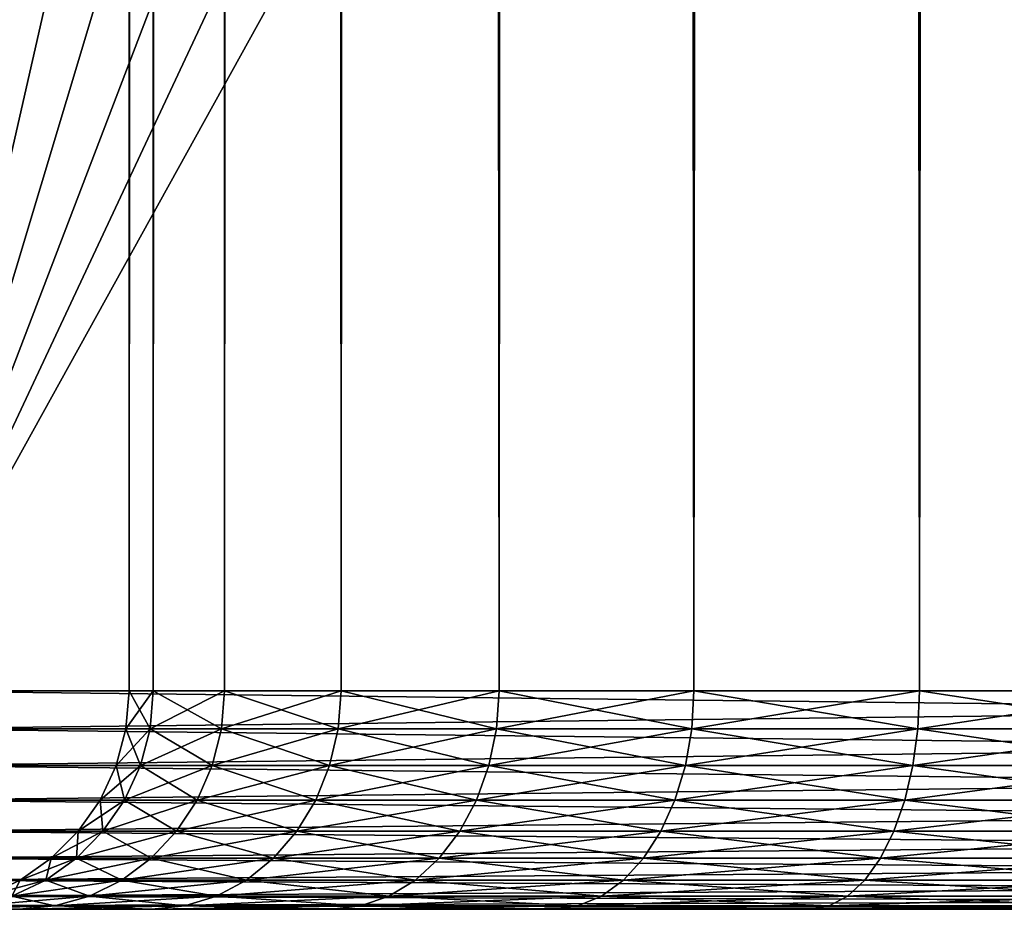
# Model space of a CAD drawing. Extents: x 0 to 500, y 0 to 1744.
# Drawn here: x 464 to 471, y 0 to 6 of the extents above; entities that cross this region are included whole.
import ezdxf

# ---------------------------------------------------------------- set-up
doc = ezdxf.new("R2010")
doc.units = 0
doc.header["$MEASUREMENT"] = 0

msp = doc.modelspace()

# ---------------------------------------------------------------- linework, layer by layer
for points in [[(462.899994, 1.500052, 65.650024), (464.899994, 1708, 65.650024), (462.899994, 1742.5, 65.650024)], [(485.399994, 1742.5, 35.650024), (485.399994, 1.500052, 35.650024), (462.899994, 1742.5, 35.650024)], [(462.899994, 1742.5, 35.650024), (485.399994, 1.500052, 35.650024), (462.899994, 1.500052, 35.650024)], [(464.714844, 1.500052, 48.765942), (464.714844, 1742.5, 48.765942), (464.549988, 1.500052, 50.650024)], [(464.549988, 1.500052, 50.650024), (464.714844, 1742.5, 48.765942), (464.549988, 1742.5, 50.650024)], [(464.549988, 1.500052, 50.650024), (464.549988, 1742.5, 50.650024), (464.714844, 1.500052, 52.534107)], [(464.714844, 1.500052, 52.534107), (464.549988, 1742.5, 50.650024), (464.714844, 1742.5, 52.534107)], [(465.204346, 1.500052, 46.939106), (465.204346, 1742.5, 46.939106), (464.714844, 1.500052, 48.765942)], [(464.714844, 1.500052, 48.765942), (465.204346, 1742.5, 46.939106), (464.714844, 1742.5, 48.765942)], [(464.714844, 1.500052, 52.534107), (464.714844, 1742.5, 52.534107), (465.204346, 1.500052, 54.360943)], [(465.204346, 1.500052, 54.360943), (464.714844, 1742.5, 52.534107), (465.204346, 1742.5, 54.360943)], [(466.003632, 1.500052, 45.225025), (466.003632, 1742.5, 45.225025), (465.204346, 1.500052, 46.939106)], [(465.204346, 1.500052, 46.939106), (466.003632, 1742.5, 45.225025), (465.204346, 1742.5, 46.939106)], [(465.204346, 1.500052, 54.360943), (465.204346, 1742.5, 54.360943), (466.003632, 1.500052, 56.075024)], [(466.003632, 1.500052, 56.075024), (465.204346, 1742.5, 54.360943), (466.003632, 1742.5, 56.075024)], [(467.088409, 1.500052, 43.675777), (467.088409, 1742.5, 43.675777), (466.003632, 1.500052, 45.225025)], [(466.003632, 1.500052, 45.225025), (467.088409, 1742.5, 43.675777), (466.003632, 1742.5, 45.225025)], [(466.003632, 1.500052, 56.075024), (466.003632, 1742.5, 56.075024), (467.088409, 1.500052, 57.624268)], [(467.088409, 1.500052, 57.624268), (466.003632, 1742.5, 56.075024), (467.088409, 1742.5, 57.624268)], [(468.425751, 1.500052, 42.338444), (468.425751, 1742.5, 42.338444), (467.088409, 1.500052, 43.675777)], [(467.088409, 1.500052, 43.675777), (468.425751, 1742.5, 42.338444), (467.088409, 1742.5, 43.675777)], [(467.088409, 1.500052, 57.624268), (467.088409, 1742.5, 57.624268), (468.425751, 1.500052, 58.961605)], [(468.425751, 1.500052, 58.961605), (467.088409, 1742.5, 57.624268), (468.425751, 1742.5, 58.961605)], [(469.975006, 1.500052, 41.253647), (469.975006, 1742.5, 41.253647), (468.425751, 1.500052, 42.338444)], [(468.425751, 1.500052, 42.338444), (469.975006, 1742.5, 41.253647), (468.425751, 1742.5, 42.338444)], [(468.425751, 1.500052, 58.961605), (468.425751, 1742.5, 58.961605), (469.975006, 1.500052, 60.046398)], [(469.975006, 1.500052, 60.046398), (468.425751, 1742.5, 58.961605), (469.975006, 1742.5, 60.046398)], [(471.689087, 1.500052, 40.454357), (471.689087, 1742.5, 40.454357), (469.975006, 1.500052, 41.253647)], [(469.975006, 1.500052, 41.253647), (471.689087, 1742.5, 40.454357), (469.975006, 1742.5, 41.253647)], [(469.975006, 1.500052, 60.046398), (469.975006, 1742.5, 60.046398), (471.689087, 1.500052, 60.845688)], [(471.689087, 1.500052, 60.845688), (469.975006, 1742.5, 60.046398), (471.689087, 1742.5, 60.845688)], [(462.899994, 1.500052, 65.650024), (465.067108, 1706.089844, 65.650024), (464.899994, 1708, 65.650024)], [(465.563385, 1704.237793, 65.650024), (465.067108, 1706.089844, 65.650024), (462.899994, 1.500052, 65.650024)], [(462.899994, 1.500052, 65.650024), (466.373718, 1702.5, 65.650024), (465.563385, 1704.237793, 65.650024)], [(462.899994, 1.500052, 65.650024), (467.473511, 1700.929321, 65.650024), (466.373718, 1702.5, 65.650024)], [(468.829346, 1699.573486, 65.650024), (467.473511, 1700.929321, 65.650024), (462.899994, 1.500052, 65.650024)], [(462.899994, 1.500052, 65.650024), (470.399994, 1698.473755, 65.650024), (468.829346, 1699.573486, 65.650024)], [(462.899994, 1.500052, 65.650024), (481.399994, 1698.473755, 65.650024), (479.662231, 1697.66333, 65.650024)], [(462.899994, 1.500052, 65.650024), (472.137787, 1697.66333, 65.650024), (470.399994, 1698.473755, 65.650024)], [(462.899994, 1.500052, 65.650024), (464.899994, 36.000053, 65.650024), (481.399994, 1698.473755, 65.650024)], [(479.662231, 1697.66333, 65.650024), (477.81012, 1697.167114, 65.650024), (462.899994, 1.500052, 65.650024)], [(473.989868, 1697.167114, 65.650024), (472.137787, 1697.66333, 65.650024), (462.899994, 1.500052, 65.650024)], [(462.899994, 1.500052, 65.650024), (477.81012, 1697.167114, 65.650024), (475.899994, 1697, 65.650024)], [(462.899994, 1.500052, 65.650024), (475.899994, 1697, 65.650024), (473.989868, 1697.167114, 65.650024)], [(462.899994, 1.500052, 65.650024), (465.067108, 34.089844, 65.650024), (464.899994, 36.000053, 65.650024)], [(465.563385, 32.237808, 65.650024), (465.067108, 34.089844, 65.650024), (462.899994, 1.500052, 65.650024)], [(462.899994, 1.500052, 65.650024), (466.373718, 30.499977, 65.650024), (465.563385, 32.237808, 65.650024)], [(462.899994, 1.500052, 65.650024), (467.473511, 28.929394, 65.650024), (466.373718, 30.499977, 65.650024)], [(468.829346, 27.573507, 65.650024), (467.473511, 28.929394, 65.650024), (462.899994, 1.500052, 65.650024)], [(470.399994, 26.473682, 65.650024), (468.829346, 27.573507, 65.650024), (462.899994, 1.500052, 65.650024)], [(470.399994, 26.473682, 65.650024), (462.899994, 1.500052, 65.650024), (472.137787, 25.663418, 65.650024)], [(462.899994, 1.500052, 65.650024), (473.989868, 25.167149, 65.650024), (472.137787, 25.663418, 65.650024)], [(462.899994, 1.500052, 65.650024), (475.899994, 25.000017, 65.650024), (473.989868, 25.167149, 65.650024)], [(485.399994, 1.500052, 65.650024), (475.899994, 25.000017, 65.650024), (462.899994, 1.500052, 65.650024)], [(462.899994, 1.23958, 65.627235), (485.399994, 1.23958, 65.627235), (485.399994, 1.500052, 65.650024)], [(462.899994, 1.23958, 65.627235), (485.399994, 1.500052, 65.650024), (462.899994, 1.500052, 65.650024)], [(485.399994, 1.23958, 35.672813), (462.899994, 1.23958, 35.672813), (462.899994, 1.500052, 35.650024)], [(485.399994, 1.23958, 35.672813), (462.899994, 1.500052, 35.650024), (485.399994, 1.500052, 35.650024)], [(464.714844, 1.500052, 52.534107), (464.692383, 1.23958, 52.538063), (464.527222, 1.23958, 50.650024)], [(464.714844, 1.500052, 52.534107), (464.527222, 1.23958, 50.650024), (464.549988, 1.500052, 50.650024)], [(464.549988, 1.500052, 50.650024), (464.527222, 1.23958, 50.650024), (464.692383, 1.23958, 48.761986)], [(464.549988, 1.500052, 50.650024), (464.692383, 1.23958, 48.761986), (464.714844, 1.500052, 48.765942)], [(465.204346, 1.500052, 54.360943), (465.182922, 1.23958, 54.368736), (464.692383, 1.23958, 52.538063)], [(465.204346, 1.500052, 54.360943), (464.692383, 1.23958, 52.538063), (464.714844, 1.500052, 52.534107)], [(464.714844, 1.500052, 48.765942), (464.692383, 1.23958, 48.761986), (465.182922, 1.23958, 46.931313)], [(464.714844, 1.500052, 48.765942), (465.182922, 1.23958, 46.931313), (465.204346, 1.500052, 46.939106)], [(466.003632, 1.500052, 56.075024), (465.983887, 1.23958, 56.086418), (465.182922, 1.23958, 54.368736)], [(466.003632, 1.500052, 56.075024), (465.182922, 1.23958, 54.368736), (465.204346, 1.500052, 54.360943)], [(465.204346, 1.500052, 46.939106), (465.182922, 1.23958, 46.931313), (465.983887, 1.23958, 45.213627)], [(465.204346, 1.500052, 46.939106), (465.983887, 1.23958, 45.213627), (466.003632, 1.500052, 45.225025)], [(467.088409, 1.500052, 57.624268), (467.070953, 1.23958, 57.638916), (465.983887, 1.23958, 56.086418)], [(467.088409, 1.500052, 57.624268), (465.983887, 1.23958, 56.086418), (466.003632, 1.500052, 56.075024)], [(466.003632, 1.500052, 45.225025), (465.983887, 1.23958, 45.213627), (467.070953, 1.23958, 43.661129)], [(466.003632, 1.500052, 45.225025), (467.070953, 1.23958, 43.661129), (467.088409, 1.500052, 43.675777)], [(468.425751, 1.500052, 58.961605), (468.411102, 1.23958, 58.979061), (467.070953, 1.23958, 57.638916)], [(468.425751, 1.500052, 58.961605), (467.070953, 1.23958, 57.638916), (467.088409, 1.500052, 57.624268)], [(467.088409, 1.500052, 43.675777), (467.070953, 1.23958, 43.661129), (468.411102, 1.23958, 42.320984)], [(467.088409, 1.500052, 43.675777), (468.411102, 1.23958, 42.320984), (468.425751, 1.500052, 42.338444)], [(469.975006, 1.500052, 60.046398), (469.963593, 1.23958, 60.066135), (468.411102, 1.23958, 58.979061)], [(469.975006, 1.500052, 60.046398), (468.411102, 1.23958, 58.979061), (468.425751, 1.500052, 58.961605)], [(468.425751, 1.500052, 42.338444), (468.411102, 1.23958, 42.320984), (469.963593, 1.23958, 41.233913)], [(468.425751, 1.500052, 42.338444), (469.963593, 1.23958, 41.233913), (469.975006, 1.500052, 41.253647)], [(471.689087, 1.500052, 60.845688), (471.681274, 1.23958, 60.867104), (469.963593, 1.23958, 60.066135)], [(471.689087, 1.500052, 60.845688), (469.963593, 1.23958, 60.066135), (469.975006, 1.500052, 60.046398)], [(469.975006, 1.500052, 41.253647), (469.963593, 1.23958, 41.233913), (471.681274, 1.23958, 40.432945)], [(469.975006, 1.500052, 41.253647), (471.681274, 1.23958, 40.432945), (471.689087, 1.500052, 40.454357)], [(462.899994, 0.986976, 65.559563), (485.399994, 0.986976, 65.559563), (485.399994, 1.23958, 65.627235)], [(462.899994, 0.986976, 65.559563), (485.399994, 1.23958, 65.627235), (462.899994, 1.23958, 65.627235)], [(485.399994, 0.986976, 35.740486), (462.899994, 0.986976, 35.740486), (462.899994, 1.23958, 35.672813)], [(485.399994, 0.986976, 35.740486), (462.899994, 1.23958, 35.672813), (485.399994, 1.23958, 35.672813)], [(464.692383, 1.23958, 52.538063), (464.625732, 0.986976, 52.549816), (464.459534, 0.986976, 50.650024)], [(464.692383, 1.23958, 52.538063), (464.459534, 0.986976, 50.650024), (464.527222, 1.23958, 50.650024)], [(464.527222, 1.23958, 50.650024), (464.459534, 0.986976, 50.650024), (464.625732, 0.986976, 48.750233)], [(464.527222, 1.23958, 50.650024), (464.625732, 0.986976, 48.750233), (464.692383, 1.23958, 48.761986)], [(465.182922, 1.23958, 54.368736), (465.119324, 0.986976, 54.39188), (464.625732, 0.986976, 52.549816)], [(465.182922, 1.23958, 54.368736), (464.625732, 0.986976, 52.549816), (464.692383, 1.23958, 52.538063)], [(464.692383, 1.23958, 48.761986), (464.625732, 0.986976, 48.750233), (465.119324, 0.986976, 46.908165)], [(464.692383, 1.23958, 48.761986), (465.119324, 0.986976, 46.908165), (465.182922, 1.23958, 46.931313)], [(465.983887, 1.23958, 56.086418), (465.925293, 0.986976, 56.120255), (465.119324, 0.986976, 54.39188)], [(465.983887, 1.23958, 56.086418), (465.119324, 0.986976, 54.39188), (465.182922, 1.23958, 54.368736)], [(465.182922, 1.23958, 46.931313), (465.119324, 0.986976, 46.908165), (465.925293, 0.986976, 45.179794)], [(465.182922, 1.23958, 46.931313), (465.925293, 0.986976, 45.179794), (465.983887, 1.23958, 45.213627)], [(467.070953, 1.23958, 57.638916), (467.019104, 0.986976, 57.682415), (465.925293, 0.986976, 56.120255)], [(467.070953, 1.23958, 57.638916), (465.925293, 0.986976, 56.120255), (465.983887, 1.23958, 56.086418)], [(465.983887, 1.23958, 45.213627), (465.925293, 0.986976, 45.179794), (467.019104, 0.986976, 43.61763)], [(465.983887, 1.23958, 45.213627), (467.019104, 0.986976, 43.61763), (467.070953, 1.23958, 43.661129)], [(468.411102, 1.23958, 58.979061), (468.367615, 0.986976, 59.030903), (467.019104, 0.986976, 57.682415)], [(468.411102, 1.23958, 58.979061), (467.019104, 0.986976, 57.682415), (467.070953, 1.23958, 57.638916)], [(467.070953, 1.23958, 43.661129), (467.019104, 0.986976, 43.61763), (468.367615, 0.986976, 42.269146)], [(467.070953, 1.23958, 43.661129), (468.367615, 0.986976, 42.269146), (468.411102, 1.23958, 42.320984)], [(469.963593, 1.23958, 60.066135), (469.929779, 0.986976, 60.124741), (468.367615, 0.986976, 59.030903)], [(469.963593, 1.23958, 60.066135), (468.367615, 0.986976, 59.030903), (468.411102, 1.23958, 58.979061)], [(468.411102, 1.23958, 42.320984), (468.367615, 0.986976, 42.269146), (469.929779, 0.986976, 41.175304)], [(468.411102, 1.23958, 42.320984), (469.929779, 0.986976, 41.175304), (469.963593, 1.23958, 41.233913)], [(471.681274, 1.23958, 60.867104), (471.658142, 0.986976, 60.930695), (469.929779, 0.986976, 60.124741)], [(471.681274, 1.23958, 60.867104), (469.929779, 0.986976, 60.124741), (469.963593, 1.23958, 60.066135)], [(469.963593, 1.23958, 41.233913), (469.929779, 0.986976, 41.175304), (471.658142, 0.986976, 40.36935)], [(469.963593, 1.23958, 41.233913), (471.658142, 0.986976, 40.36935), (471.681274, 1.23958, 40.432945)], [(462.899994, 0.749988, 65.449059), (485.399994, 0.749988, 65.449059), (485.399994, 0.986976, 65.559563)], [(462.899994, 0.749988, 65.449059), (485.399994, 0.986976, 65.559563), (462.899994, 0.986976, 65.559563)], [(485.399994, 0.749988, 35.850986), (462.899994, 0.749988, 35.850986), (462.899994, 0.986976, 35.740486)], [(485.399994, 0.749988, 35.850986), (462.899994, 0.986976, 35.740486), (485.399994, 0.986976, 35.740486)], [(464.625732, 0.986976, 52.549816), (464.516937, 0.749988, 52.569004), (464.34903, 0.749988, 50.650024)], [(464.625732, 0.986976, 52.549816), (464.34903, 0.749988, 50.650024), (464.459534, 0.986976, 50.650024)], [(464.459534, 0.986976, 50.650024), (464.34903, 0.749988, 50.650024), (464.516937, 0.749988, 48.731045)], [(464.459534, 0.986976, 50.650024), (464.516937, 0.749988, 48.731045), (464.625732, 0.986976, 48.750233)], [(465.119324, 0.986976, 54.39188), (465.015503, 0.749988, 54.429676), (464.516937, 0.749988, 52.569004)], [(465.119324, 0.986976, 54.39188), (464.516937, 0.749988, 52.569004), (464.625732, 0.986976, 52.549816)], [(464.625732, 0.986976, 48.750233), (464.516937, 0.749988, 48.731045), (465.015503, 0.749988, 46.870373)], [(464.625732, 0.986976, 48.750233), (465.015503, 0.749988, 46.870373), (465.119324, 0.986976, 46.908165)], [(465.925293, 0.986976, 56.120255), (465.82959, 0.749988, 56.175507), (465.015503, 0.749988, 54.429676)], [(465.925293, 0.986976, 56.120255), (465.015503, 0.749988, 54.429676), (465.119324, 0.986976, 54.39188)], [(465.119324, 0.986976, 46.908165), (465.015503, 0.749988, 46.870373), (465.82959, 0.749988, 45.124542)], [(465.119324, 0.986976, 46.908165), (465.82959, 0.749988, 45.124542), (465.925293, 0.986976, 45.179794)], [(467.019104, 0.986976, 57.682415), (466.934479, 0.749988, 57.753445), (465.82959, 0.749988, 56.175507)], [(467.019104, 0.986976, 57.682415), (465.82959, 0.749988, 56.175507), (465.925293, 0.986976, 56.120255)], [(465.925293, 0.986976, 45.179794), (465.82959, 0.749988, 45.124542), (466.934479, 0.749988, 43.5466)], [(465.925293, 0.986976, 45.179794), (466.934479, 0.749988, 43.5466), (467.019104, 0.986976, 43.61763)], [(468.367615, 0.986976, 59.030903), (468.29657, 0.749988, 59.115551), (466.934479, 0.749988, 57.753445)], [(468.367615, 0.986976, 59.030903), (466.934479, 0.749988, 57.753445), (467.019104, 0.986976, 57.682415)], [(467.019104, 0.986976, 43.61763), (466.934479, 0.749988, 43.5466), (468.29657, 0.749988, 42.184498)], [(467.019104, 0.986976, 43.61763), (468.29657, 0.749988, 42.184498), (468.367615, 0.986976, 42.269146)], [(469.929779, 0.986976, 60.124741), (469.874512, 0.749988, 60.220436), (468.29657, 0.749988, 59.115551)], [(469.929779, 0.986976, 60.124741), (468.29657, 0.749988, 59.115551), (468.367615, 0.986976, 59.030903)], [(468.367615, 0.986976, 42.269146), (468.29657, 0.749988, 42.184498), (469.874512, 0.749988, 41.079609)], [(468.367615, 0.986976, 42.269146), (469.874512, 0.749988, 41.079609), (469.929779, 0.986976, 41.175304)], [(471.658142, 0.986976, 60.930695), (471.620361, 0.749988, 61.034531), (469.874512, 0.749988, 60.220436)], [(471.658142, 0.986976, 60.930695), (469.874512, 0.749988, 60.220436), (469.929779, 0.986976, 60.124741)], [(469.929779, 0.986976, 41.175304), (469.874512, 0.749988, 41.079609), (471.620361, 0.749988, 40.265514)], [(469.929779, 0.986976, 41.175304), (471.620361, 0.749988, 40.265514), (471.658142, 0.986976, 40.36935)], [(462.899994, 0.535769, 65.299088), (485.399994, 0.535769, 65.299088), (485.399994, 0.749988, 65.449059)], [(462.899994, 0.535769, 65.299088), (485.399994, 0.749988, 65.449059), (462.899994, 0.749988, 65.449059)], [(485.399994, 0.535769, 36.000957), (462.899994, 0.535769, 36.000957), (462.899994, 0.749988, 35.850986)], [(485.399994, 0.535769, 36.000957), (462.899994, 0.749988, 35.850986), (485.399994, 0.749988, 35.850986)], [(464.516937, 0.749988, 52.569004), (464.369232, 0.535769, 52.595047), (464.199066, 0.535769, 50.650024)], [(464.516937, 0.749988, 52.569004), (464.199066, 0.535769, 50.650024), (464.34903, 0.749988, 50.650024)], [(464.34903, 0.749988, 50.650024), (464.199066, 0.535769, 50.650024), (464.369232, 0.535769, 48.705002)], [(464.34903, 0.749988, 50.650024), (464.369232, 0.535769, 48.705002), (464.516937, 0.749988, 48.731045)], [(465.015503, 0.749988, 54.429676), (464.874573, 0.535769, 54.480968), (464.369232, 0.535769, 52.595047)], [(465.015503, 0.749988, 54.429676), (464.369232, 0.535769, 52.595047), (464.516937, 0.749988, 52.569004)], [(464.516937, 0.749988, 48.731045), (464.369232, 0.535769, 48.705002), (464.874573, 0.535769, 46.819077)], [(464.516937, 0.749988, 48.731045), (464.874573, 0.535769, 46.819077), (465.015503, 0.749988, 46.870373)], [(465.82959, 0.749988, 56.175507), (465.699707, 0.535769, 56.250492), (464.874573, 0.535769, 54.480968)], [(465.82959, 0.749988, 56.175507), (464.874573, 0.535769, 54.480968), (465.015503, 0.749988, 54.429676)], [(465.015503, 0.749988, 46.870373), (464.874573, 0.535769, 46.819077), (465.699707, 0.535769, 45.049557)], [(465.015503, 0.749988, 46.870373), (465.699707, 0.535769, 45.049557), (465.82959, 0.749988, 45.124542)], [(466.934479, 0.749988, 57.753445), (466.81958, 0.535769, 57.849846), (465.699707, 0.535769, 56.250492)], [(466.934479, 0.749988, 57.753445), (465.699707, 0.535769, 56.250492), (465.82959, 0.749988, 56.175507)], [(465.82959, 0.749988, 45.124542), (465.699707, 0.535769, 45.049557), (466.81958, 0.535769, 43.450203)], [(465.82959, 0.749988, 45.124542), (466.81958, 0.535769, 43.450203), (466.934479, 0.749988, 43.5466)], [(468.29657, 0.749988, 59.115551), (468.200165, 0.535769, 59.230434), (466.81958, 0.535769, 57.849846)], [(468.29657, 0.749988, 59.115551), (466.81958, 0.535769, 57.849846), (466.934479, 0.749988, 57.753445)], [(466.934479, 0.749988, 43.5466), (466.81958, 0.535769, 43.450203), (468.200165, 0.535769, 42.069611)], [(466.934479, 0.749988, 43.5466), (468.200165, 0.535769, 42.069611), (468.29657, 0.749988, 42.184498)], [(469.874512, 0.749988, 60.220436), (469.79953, 0.535769, 60.350315), (468.200165, 0.535769, 59.230434)], [(469.874512, 0.749988, 60.220436), (468.200165, 0.535769, 59.230434), (468.29657, 0.749988, 59.115551)], [(468.29657, 0.749988, 42.184498), (468.200165, 0.535769, 42.069611), (469.79953, 0.535769, 40.94973)], [(468.29657, 0.749988, 42.184498), (469.79953, 0.535769, 40.94973), (469.874512, 0.749988, 41.079609)], [(471.620361, 0.749988, 61.034531), (471.569061, 0.535769, 61.175457), (469.79953, 0.535769, 60.350315)], [(471.620361, 0.749988, 61.034531), (469.79953, 0.535769, 60.350315), (469.874512, 0.749988, 60.220436)], [(469.874512, 0.749988, 41.079609), (469.79953, 0.535769, 40.94973), (471.569061, 0.535769, 40.124588)], [(469.874512, 0.749988, 41.079609), (471.569061, 0.535769, 40.124588), (471.620361, 0.749988, 40.265514)], [(462.899994, 0.350875, 65.114204), (485.399994, 0.350875, 65.114204), (485.399994, 0.535769, 65.299088)], [(462.899994, 0.350875, 65.114204), (485.399994, 0.535769, 65.299088), (462.899994, 0.535769, 65.299088)], [(485.399994, 0.350875, 36.185841), (462.899994, 0.350875, 36.185841), (462.899994, 0.535769, 36.000957)], [(485.399994, 0.350875, 36.185841), (462.899994, 0.535769, 36.000957), (485.399994, 0.535769, 36.000957)], [(464.369232, 0.535769, 52.595047), (464.187164, 0.350875, 52.627151), (464.014191, 0.350875, 50.650024)], [(464.369232, 0.535769, 52.595047), (464.014191, 0.350875, 50.650024), (464.199066, 0.535769, 50.650024)], [(464.199066, 0.535769, 50.650024), (464.014191, 0.350875, 50.650024), (464.187164, 0.350875, 48.672897)], [(464.874573, 0.535769, 54.480968), (464.700836, 0.350875, 54.544205), (464.187164, 0.350875, 52.627151)], [(464.874573, 0.535769, 54.480968), (464.187164, 0.350875, 52.627151), (464.369232, 0.535769, 52.595047)], [(464.199066, 0.535769, 50.650024), (464.187164, 0.350875, 48.672897), (464.369232, 0.535769, 48.705002)], [(464.369232, 0.535769, 48.705002), (464.187164, 0.350875, 48.672897), (464.700836, 0.350875, 46.755844)], [(464.369232, 0.535769, 48.705002), (464.700836, 0.350875, 46.755844), (464.874573, 0.535769, 46.819077)], [(465.699707, 0.535769, 56.250492), (465.539581, 0.350875, 56.342934), (464.700836, 0.350875, 54.544205)], [(465.699707, 0.535769, 56.250492), (464.700836, 0.350875, 54.544205), (464.874573, 0.535769, 54.480968)], [(464.874573, 0.535769, 46.819077), (464.700836, 0.350875, 46.755844), (465.539581, 0.350875, 44.957115)], [(464.874573, 0.535769, 46.819077), (465.539581, 0.350875, 44.957115), (465.699707, 0.535769, 45.049557)], [(466.81958, 0.535769, 57.849846), (466.677948, 0.350875, 57.968685), (465.539581, 0.350875, 56.342934)], [(466.81958, 0.535769, 57.849846), (465.539581, 0.350875, 56.342934), (465.699707, 0.535769, 56.250492)], [(465.699707, 0.535769, 45.049557), (465.539581, 0.350875, 44.957115), (466.677948, 0.350875, 43.33136)], [(465.699707, 0.535769, 45.049557), (466.677948, 0.350875, 43.33136), (466.81958, 0.535769, 43.450203)], [(468.200165, 0.535769, 59.230434), (468.081329, 0.350875, 59.372066), (466.677948, 0.350875, 57.968685)], [(468.200165, 0.535769, 59.230434), (466.677948, 0.350875, 57.968685), (466.81958, 0.535769, 57.849846)], [(466.81958, 0.535769, 43.450203), (466.677948, 0.350875, 43.33136), (468.081329, 0.350875, 41.927979)], [(466.81958, 0.535769, 43.450203), (468.081329, 0.350875, 41.927979), (468.200165, 0.535769, 42.069611)], [(469.79953, 0.535769, 60.350315), (469.707092, 0.350875, 60.510433), (468.081329, 0.350875, 59.372066)], [(469.79953, 0.535769, 60.350315), (468.081329, 0.350875, 59.372066), (468.200165, 0.535769, 59.230434)], [(468.200165, 0.535769, 42.069611), (468.081329, 0.350875, 41.927979), (469.707092, 0.350875, 40.789616)], [(468.200165, 0.535769, 42.069611), (469.707092, 0.350875, 40.789616), (469.79953, 0.535769, 40.94973)], [(471.569061, 0.535769, 61.175457), (471.505829, 0.350875, 61.349194), (469.707092, 0.350875, 60.510433)], [(471.569061, 0.535769, 61.175457), (469.707092, 0.350875, 60.510433), (469.79953, 0.535769, 60.350315)], [(469.79953, 0.535769, 40.94973), (469.707092, 0.350875, 40.789616), (471.505829, 0.350875, 39.950851)], [(469.79953, 0.535769, 40.94973), (471.505829, 0.350875, 39.950851), (471.569061, 0.535769, 40.124588)], [(462.899994, 0.20091, 64.900024), (485.399994, 0.20091, 64.900024), (485.399994, 0.350875, 65.114204)], [(462.899994, 0.20091, 64.900024), (485.399994, 0.350875, 65.114204), (462.899994, 0.350875, 65.114204)], [(485.399994, 0.20091, 36.400024), (462.899994, 0.20091, 36.400024), (462.899994, 0.350875, 36.185841)], [(485.399994, 0.20091, 36.400024), (462.899994, 0.350875, 36.185841), (485.399994, 0.350875, 36.185841)], [(464.187164, 0.350875, 52.627151), (463.976227, 0.20091, 52.664341), (463.799988, 0.20091, 50.650024)], [(464.187164, 0.350875, 52.627151), (463.799988, 0.20091, 50.650024), (464.014191, 0.350875, 50.650024)], [(464.014191, 0.350875, 50.650024), (463.799988, 0.20091, 50.650024), (463.976227, 0.20091, 48.635704)], [(464.700836, 0.350875, 54.544205), (464.499573, 0.20091, 54.617458), (463.976227, 0.20091, 52.664341)], [(464.700836, 0.350875, 54.544205), (463.976227, 0.20091, 52.664341), (464.187164, 0.350875, 52.627151)], [(464.014191, 0.350875, 50.650024), (463.976227, 0.20091, 48.635704), (464.187164, 0.350875, 48.672897)], [(464.187164, 0.350875, 48.672897), (463.976227, 0.20091, 48.635704), (464.499573, 0.20091, 46.68259)], [(464.187164, 0.350875, 48.672897), (464.499573, 0.20091, 46.68259), (464.700836, 0.350875, 46.755844)], [(465.539581, 0.350875, 56.342934), (465.354095, 0.20091, 56.450024), (464.499573, 0.20091, 54.617458)], [(465.539581, 0.350875, 56.342934), (464.499573, 0.20091, 54.617458), (464.700836, 0.350875, 54.544205)], [(464.700836, 0.350875, 46.755844), (464.499573, 0.20091, 46.68259), (465.354095, 0.20091, 44.850025)], [(464.700836, 0.350875, 46.755844), (465.354095, 0.20091, 44.850025), (465.539581, 0.350875, 44.957115)], [(466.677948, 0.350875, 57.968685), (466.513885, 0.20091, 58.106361), (465.354095, 0.20091, 56.450024)], [(466.677948, 0.350875, 57.968685), (465.354095, 0.20091, 56.450024), (465.539581, 0.350875, 56.342934)], [(465.539581, 0.350875, 44.957115), (465.354095, 0.20091, 44.850025), (466.513885, 0.20091, 43.193687)], [(465.539581, 0.350875, 44.957115), (466.513885, 0.20091, 43.193687), (466.677948, 0.350875, 43.33136)], [(468.081329, 0.350875, 59.372066), (467.943665, 0.20091, 59.53614), (466.513885, 0.20091, 58.106361)], [(468.081329, 0.350875, 59.372066), (466.513885, 0.20091, 58.106361), (466.677948, 0.350875, 57.968685)], [(466.677948, 0.350875, 43.33136), (466.513885, 0.20091, 43.193687), (467.943665, 0.20091, 41.763908)], [(466.677948, 0.350875, 43.33136), (467.943665, 0.20091, 41.763908), (468.081329, 0.350875, 41.927979)], [(469.707092, 0.350875, 60.510433), (469.600006, 0.20091, 60.695919), (467.943665, 0.20091, 59.53614)], [(469.707092, 0.350875, 60.510433), (467.943665, 0.20091, 59.53614), (468.081329, 0.350875, 59.372066)], [(468.081329, 0.350875, 41.927979), (467.943665, 0.20091, 41.763908), (469.600006, 0.20091, 40.60413)], [(468.081329, 0.350875, 41.927979), (469.600006, 0.20091, 40.60413), (469.707092, 0.350875, 40.789616)], [(471.505829, 0.350875, 61.349194), (471.432556, 0.20091, 61.550457), (469.600006, 0.20091, 60.695919)], [(471.505829, 0.350875, 61.349194), (469.600006, 0.20091, 60.695919), (469.707092, 0.350875, 60.510433)], [(469.707092, 0.350875, 40.789616), (469.600006, 0.20091, 40.60413), (471.432556, 0.20091, 39.749588)], [(469.707092, 0.350875, 40.789616), (471.432556, 0.20091, 39.749588), (471.505829, 0.350875, 39.950851)], [(462.899994, 0.090403, 64.663055), (485.399994, 0.090403, 64.663055), (485.399994, 0.20091, 64.900024)], [(462.899994, 0.090403, 64.663055), (485.399994, 0.20091, 64.900024), (462.899994, 0.20091, 64.900024)], [(485.399994, 0.090403, 36.636993), (462.899994, 0.090403, 36.636993), (462.899994, 0.20091, 36.400024)], [(485.399994, 0.090403, 36.636993), (462.899994, 0.20091, 36.400024), (485.399994, 0.20091, 36.400024)], [(463.976227, 0.20091, 52.664341), (463.742859, 0.090403, 52.70549), (463.563019, 0.090403, 50.650024)], [(463.976227, 0.20091, 52.664341), (463.563019, 0.090403, 50.650024), (463.799988, 0.20091, 50.650024)], [(463.799988, 0.20091, 50.650024), (463.563019, 0.090403, 50.650024), (463.742859, 0.090403, 48.594555)], [(464.499573, 0.20091, 54.617458), (464.276886, 0.090403, 54.698505), (463.742859, 0.090403, 52.70549)], [(464.499573, 0.20091, 54.617458), (463.742859, 0.090403, 52.70549), (463.976227, 0.20091, 52.664341)], [(463.799988, 0.20091, 50.650024), (463.742859, 0.090403, 48.594555), (463.976227, 0.20091, 48.635704)], [(463.976227, 0.20091, 48.635704), (463.742859, 0.090403, 48.594555), (464.276886, 0.090403, 46.60154)], [(463.976227, 0.20091, 48.635704), (464.276886, 0.090403, 46.60154), (464.499573, 0.20091, 46.68259)], [(465.354095, 0.20091, 56.450024), (465.148895, 0.090403, 56.568508), (464.276886, 0.090403, 54.698505)], [(465.354095, 0.20091, 56.450024), (464.276886, 0.090403, 54.698505), (464.499573, 0.20091, 54.617458)], [(464.499573, 0.20091, 46.68259), (464.276886, 0.090403, 46.60154), (465.148895, 0.090403, 44.731537)], [(464.499573, 0.20091, 46.68259), (465.148895, 0.090403, 44.731537), (465.354095, 0.20091, 44.850025)], [(466.513885, 0.20091, 58.106361), (466.332367, 0.090403, 58.258682), (465.148895, 0.090403, 56.568508)], [(466.513885, 0.20091, 58.106361), (465.148895, 0.090403, 56.568508), (465.354095, 0.20091, 56.450024)], [(465.354095, 0.20091, 44.850025), (465.148895, 0.090403, 44.731537), (466.332367, 0.090403, 43.041367)], [(465.354095, 0.20091, 44.850025), (466.332367, 0.090403, 43.041367), (466.513885, 0.20091, 43.193687)], [(467.943665, 0.20091, 59.53614), (467.791351, 0.090403, 59.717667), (466.332367, 0.090403, 58.258682)], [(467.943665, 0.20091, 59.53614), (466.332367, 0.090403, 58.258682), (466.513885, 0.20091, 58.106361)], [(466.513885, 0.20091, 43.193687), (466.332367, 0.090403, 43.041367), (467.791351, 0.090403, 41.582378)], [(466.513885, 0.20091, 43.193687), (467.791351, 0.090403, 41.582378), (467.943665, 0.20091, 41.763908)], [(469.600006, 0.20091, 60.695919), (469.481506, 0.090403, 60.901138), (467.791351, 0.090403, 59.717667)], [(469.600006, 0.20091, 60.695919), (467.791351, 0.090403, 59.717667), (467.943665, 0.20091, 59.53614)], [(467.943665, 0.20091, 41.763908), (467.791351, 0.090403, 41.582378), (469.481506, 0.090403, 40.398907)], [(467.943665, 0.20091, 41.763908), (469.481506, 0.090403, 40.398907), (469.600006, 0.20091, 40.60413)], [(471.432556, 0.20091, 61.550457), (471.351501, 0.090403, 61.773136), (469.481506, 0.090403, 60.901138)], [(471.432556, 0.20091, 61.550457), (469.481506, 0.090403, 60.901138), (469.600006, 0.20091, 60.695919)], [(469.600006, 0.20091, 40.60413), (469.481506, 0.090403, 40.398907), (471.351501, 0.090403, 39.526909)], [(469.600006, 0.20091, 40.60413), (471.351501, 0.090403, 39.526909), (471.432556, 0.20091, 39.749588)], [(462.899994, 0.022811, 64.4105), (485.399994, 0.022811, 64.4105), (485.399994, 0.090403, 64.663055)], [(462.899994, 0.022811, 64.4105), (485.399994, 0.090403, 64.663055), (462.899994, 0.090403, 64.663055)], [(485.399994, 0.022811, 36.889553), (462.899994, 0.022811, 36.889553), (462.899994, 0.090403, 36.636993)], [(485.399994, 0.022811, 36.889553), (462.899994, 0.090403, 36.636993), (485.399994, 0.090403, 36.636993)], [(464.276886, 0.090403, 54.698505), (464.039551, 0.022811, 54.784885), (463.494141, 0.022811, 52.749348)], [(464.276886, 0.090403, 54.698505), (463.494141, 0.022811, 52.749348), (463.742859, 0.090403, 52.70549)], [(463.742859, 0.090403, 48.594555), (463.494141, 0.022811, 48.550697), (464.039551, 0.022811, 46.51516)], [(463.742859, 0.090403, 48.594555), (464.039551, 0.022811, 46.51516), (464.276886, 0.090403, 46.60154)], [(465.148895, 0.090403, 56.568508), (464.930145, 0.022811, 56.694786), (464.039551, 0.022811, 54.784885)], [(465.148895, 0.090403, 56.568508), (464.039551, 0.022811, 54.784885), (464.276886, 0.090403, 54.698505)], [(464.276886, 0.090403, 46.60154), (464.039551, 0.022811, 46.51516), (464.930145, 0.022811, 44.605259)], [(464.276886, 0.090403, 46.60154), (464.930145, 0.022811, 44.605259), (465.148895, 0.090403, 44.731537)], [(466.332367, 0.090403, 58.258682), (466.138885, 0.022811, 58.421021), (464.930145, 0.022811, 56.694786)], [(466.332367, 0.090403, 58.258682), (464.930145, 0.022811, 56.694786), (465.148895, 0.090403, 56.568508)], [(465.148895, 0.090403, 44.731537), (464.930145, 0.022811, 44.605259), (466.138885, 0.022811, 42.879025)], [(465.148895, 0.090403, 44.731537), (466.138885, 0.022811, 42.879025), (466.332367, 0.090403, 43.041367)], [(467.791351, 0.090403, 59.717667), (467.628998, 0.022811, 59.91114), (466.138885, 0.022811, 58.421021)], [(467.791351, 0.090403, 59.717667), (466.138885, 0.022811, 58.421021), (466.332367, 0.090403, 58.258682)], [(466.332367, 0.090403, 43.041367), (466.138885, 0.022811, 42.879025), (467.628998, 0.022811, 41.388908)], [(466.332367, 0.090403, 43.041367), (467.628998, 0.022811, 41.388908), (467.791351, 0.090403, 41.582378)], [(469.481506, 0.090403, 60.901138), (469.355225, 0.022811, 61.119862), (467.628998, 0.022811, 59.91114)], [(469.481506, 0.090403, 60.901138), (467.628998, 0.022811, 59.91114), (467.791351, 0.090403, 59.717667)], [(467.791351, 0.090403, 41.582378), (467.628998, 0.022811, 41.388908), (469.355225, 0.022811, 40.180187)], [(467.791351, 0.090403, 41.582378), (469.355225, 0.022811, 40.180187), (469.481506, 0.090403, 40.398907)], [(471.351501, 0.090403, 61.773136), (471.265137, 0.022811, 62.010464), (469.355225, 0.022811, 61.119862)], [(471.351501, 0.090403, 61.773136), (469.355225, 0.022811, 61.119862), (469.481506, 0.090403, 60.901138)], [(469.481506, 0.090403, 40.398907), (469.355225, 0.022811, 40.180187), (471.265137, 0.022811, 39.289585)], [(469.481506, 0.090403, 40.398907), (471.265137, 0.022811, 39.289585), (471.351501, 0.090403, 39.526909)], [(467.461578, 0.000042, 41.189373), (465.939362, 0.000042, 42.711597), (461.899994, 0.000042, 38.150024)], [(461.899994, 0.000042, 38.150024), (465.939362, 0.000042, 42.711597), (464.70459, 0.000042, 44.475021)], [(461.899994, 0.000042, 38.150024), (464.70459, 0.000042, 44.475021), (463.7948, 0.000042, 46.426075)], [(461.899994, 0.000042, 38.150024), (461.912323, 0.000042, 37.993591), (467.461578, 0.000042, 41.189373)], [(463.7948, 0.000042, 54.873974), (464.70459, 0.000042, 56.825024), (461.899994, 0.000042, 63.150024)], [(461.899994, 0.000042, 63.150024), (464.70459, 0.000042, 56.825024), (465.939362, 0.000042, 58.588451)], [(461.899994, 0.000042, 63.150024), (465.939362, 0.000042, 58.588451), (461.912323, 0.000042, 63.306458)], [(467.461578, 0.000042, 41.189373), (461.912323, 0.000042, 37.993591), (461.948944, 0.000042, 37.841007)], [(461.912323, 0.000042, 63.306458), (465.939362, 0.000042, 58.588451), (467.461578, 0.000042, 60.110672)], [(467.461578, 0.000042, 60.110672), (461.948944, 0.000042, 63.459042), (461.912323, 0.000042, 63.306458)], [(467.461578, 0.000042, 41.189373), (461.948944, 0.000042, 37.841007), (462.009003, 0.000042, 37.696033)], [(467.461578, 0.000042, 60.110672), (462.009003, 0.000042, 63.604015), (461.948944, 0.000042, 63.459042)], [(462.009003, 0.000042, 37.696033), (462.090973, 0.000042, 37.562237), (467.461578, 0.000042, 41.189373)], [(462.090973, 0.000042, 63.737808), (462.009003, 0.000042, 63.604015), (467.461578, 0.000042, 60.110672)], [(467.461578, 0.000042, 41.189373), (462.090973, 0.000042, 37.562237), (462.192902, 0.000042, 37.442917)], [(467.461578, 0.000042, 60.110672), (462.192902, 0.000042, 63.857132), (462.090973, 0.000042, 63.737808)], [(467.461578, 0.000042, 41.189373), (462.192902, 0.000042, 37.442917), (462.312225, 0.000042, 37.341007)], [(467.461578, 0.000042, 60.110672), (462.312225, 0.000042, 63.959042), (462.192902, 0.000042, 63.857132)], [(462.312225, 0.000042, 37.341007), (462.446014, 0.000042, 37.259018), (467.461578, 0.000042, 41.189373)], [(462.446014, 0.000042, 64.041031), (462.312225, 0.000042, 63.959042), (467.461578, 0.000042, 60.110672)], [(467.461578, 0.000042, 60.110672), (462.590973, 0.000042, 64.101082), (462.446014, 0.000042, 64.041031)], [(467.461578, 0.000042, 41.189373), (462.446014, 0.000042, 37.259018), (462.590973, 0.000042, 37.198967)], [(467.461578, 0.000042, 60.110672), (462.743561, 0.000042, 64.137711), (462.590973, 0.000042, 64.101082)], [(467.461578, 0.000042, 41.189373), (462.590973, 0.000042, 37.198967), (462.743561, 0.000042, 37.162334)], [(462.899994, 0.000042, 37.150024), (467.461578, 0.000042, 41.189373), (462.743561, 0.000042, 37.162334)], [(462.899994, 0.000042, 64.150024), (462.743561, 0.000042, 64.137711), (467.461578, 0.000042, 60.110672)], [(462.899994, 0.000042, 64.150024), (485.399994, 0.000042, 64.150024), (485.399994, 0.022811, 64.4105)], [(462.899994, 0.000042, 64.150024), (485.399994, 0.022811, 64.4105), (462.899994, 0.022811, 64.4105)], [(485.399994, 0.000042, 37.150024), (462.899994, 0.000042, 37.150024), (462.899994, 0.022811, 36.889553)], [(485.399994, 0.000042, 37.150024), (462.899994, 0.022811, 36.889553), (485.399994, 0.022811, 36.889553)], [(471.176056, 0.000042, 39.044819), (469.225006, 0.000042, 39.954609), (462.899994, 0.000042, 37.150024)], [(462.899994, 0.000042, 37.150024), (469.225006, 0.000042, 39.954609), (467.461578, 0.000042, 41.189373)], [(467.461578, 0.000042, 60.110672), (469.225006, 0.000042, 61.345436), (462.899994, 0.000042, 64.150024)], [(462.899994, 0.000042, 64.150024), (469.225006, 0.000042, 61.345436), (471.176056, 0.000042, 62.255226)], [(485.399994, 0.000042, 37.150024), (475.399994, 0.000042, 38.300026), (462.899994, 0.000042, 37.150024)], [(462.899994, 0.000042, 37.150024), (475.399994, 0.000042, 38.300026), (473.255432, 0.000042, 38.487648)], [(462.899994, 0.000042, 37.150024), (473.255432, 0.000042, 38.487648), (471.176056, 0.000042, 39.044819)], [(471.176056, 0.000042, 62.255226), (473.255432, 0.000042, 62.812401), (462.899994, 0.000042, 64.150024)], [(462.899994, 0.000042, 64.150024), (473.255432, 0.000042, 62.812401), (475.399994, 0.000042, 63.000023)], [(462.899994, 0.000042, 64.150024), (475.399994, 0.000042, 63.000023), (485.399994, 0.000042, 64.150024)], [(464.039551, 0.022811, 54.784885), (463.7948, 0.000042, 54.873974), (463.23761, 0.000042, 52.794579)], [(464.039551, 0.022811, 54.784885), (463.23761, 0.000042, 52.794579), (463.494141, 0.022811, 52.749348)], [(463.494141, 0.022811, 48.550697), (463.7948, 0.000042, 46.426075), (464.039551, 0.022811, 46.51516)], [(464.930145, 0.022811, 56.694786), (464.70459, 0.000042, 56.825024), (463.7948, 0.000042, 54.873974)], [(464.930145, 0.022811, 56.694786), (463.7948, 0.000042, 54.873974), (464.039551, 0.022811, 54.784885)], [(464.039551, 0.022811, 46.51516), (463.7948, 0.000042, 46.426075), (464.70459, 0.000042, 44.475021)], [(464.039551, 0.022811, 46.51516), (464.70459, 0.000042, 44.475021), (464.930145, 0.022811, 44.605259)], [(466.138885, 0.022811, 58.421021), (465.939362, 0.000042, 58.588451), (464.70459, 0.000042, 56.825024)], [(466.138885, 0.022811, 58.421021), (464.70459, 0.000042, 56.825024), (464.930145, 0.022811, 56.694786)], [(464.930145, 0.022811, 44.605259), (464.70459, 0.000042, 44.475021), (465.939362, 0.000042, 42.711597)], [(464.930145, 0.022811, 44.605259), (465.939362, 0.000042, 42.711597), (466.138885, 0.022811, 42.879025)], [(467.628998, 0.022811, 59.91114), (467.461578, 0.000042, 60.110672), (465.939362, 0.000042, 58.588451)], [(467.628998, 0.022811, 59.91114), (465.939362, 0.000042, 58.588451), (466.138885, 0.022811, 58.421021)], [(466.138885, 0.022811, 42.879025), (465.939362, 0.000042, 42.711597), (467.461578, 0.000042, 41.189373)], [(466.138885, 0.022811, 42.879025), (467.461578, 0.000042, 41.189373), (467.628998, 0.022811, 41.388908)], [(469.355225, 0.022811, 61.119862), (469.225006, 0.000042, 61.345436), (467.461578, 0.000042, 60.110672)], [(469.355225, 0.022811, 61.119862), (467.461578, 0.000042, 60.110672), (467.628998, 0.022811, 59.91114)], [(467.628998, 0.022811, 41.388908), (467.461578, 0.000042, 41.189373), (469.225006, 0.000042, 39.954609)], [(467.628998, 0.022811, 41.388908), (469.225006, 0.000042, 39.954609), (469.355225, 0.022811, 40.180187)], [(471.265137, 0.022811, 62.010464), (471.176056, 0.000042, 62.255226), (469.225006, 0.000042, 61.345436)], [(471.265137, 0.022811, 62.010464), (469.225006, 0.000042, 61.345436), (469.355225, 0.022811, 61.119862)], [(469.355225, 0.022811, 40.180187), (469.225006, 0.000042, 39.954609), (471.176056, 0.000042, 39.044819)], [(469.355225, 0.022811, 40.180187), (471.176056, 0.000042, 39.044819), (471.265137, 0.022811, 39.289585)]]:
    msp.add_3dface(points)

doc.saveas('drawing.dxf')
